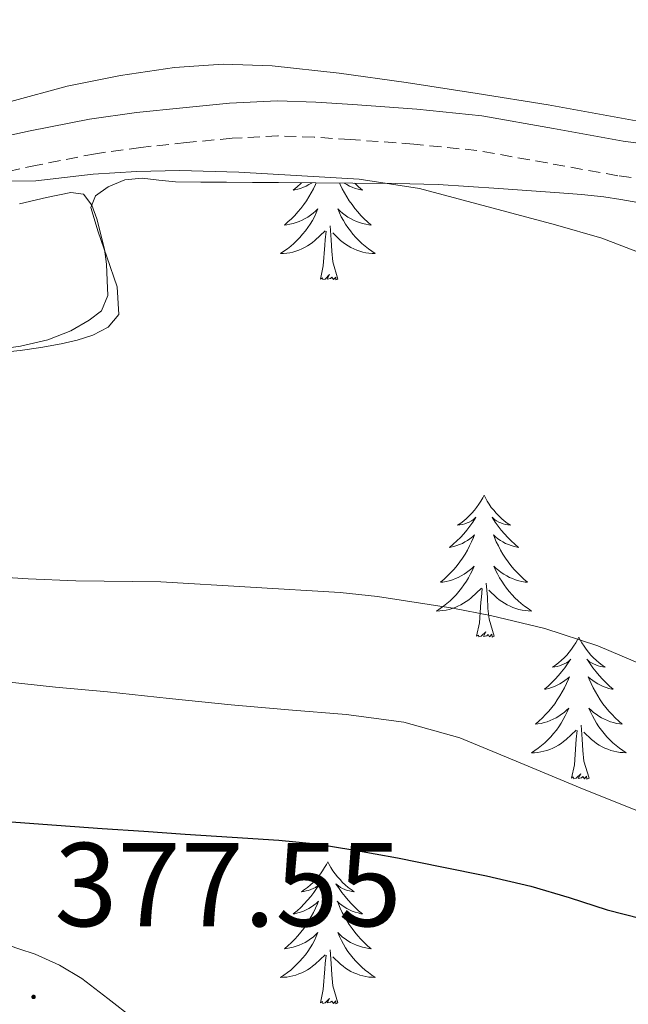
# Model space of a CAD drawing. Units: metres. Extents: x 607654 to 612155, y 4659464 to 4662503.
# Drawn here: x 608881 to 608932, y 4661201 to 4661284 of the extents above; entities that cross this region are included whole.
import ezdxf
from ezdxf.enums import TextEntityAlignment as Align

# ---------------------------------------------------------------- set-up
doc = ezdxf.new("R2010")
doc.units = ezdxf.units.M
doc.header["$MEASUREMENT"] = 0
doc.linetypes.add('TRAZOSX2', pattern=[1.5, 1, -0.5])
for name, color, linetype, lineweight in [('Carátula', 7, 'Continuous', 5), ('Level 21', 19, 'Continuous', 0), ('Level 35', 92, 'Continuous', 0), ('Level 36', 19, 'Continuous', 40), ('Level 4', 36, 'Continuous', 30), ('Level 41', 19, 'Continuous', 0), ('Level 5', 36, 'Continuous', 0), ('Level 7', 1, 'Continuous', 0)]:
    doc.layers.add(name, color=color, linetype=linetype, lineweight=lineweight)
doc.styles.add('Arial', font='ARIAL.TTF', dxfattribs={"height": 0.2})

# ---------------------------------------------------------------- blocks, each defined once
blk = doc.blocks.new('5PATER')
at = {"layer": 'Carátula', "linetype": 'Continuous', "lineweight": 5}
h = blk.add_hatch(color=250, dxfattribs=at)
edge = h.paths.add_edge_path()
edge.add_ellipse((0, 0.01), major_axis=(-1.33, -1.34), ratio=0.999422, start_angle=0, end_angle=360)

msp = doc.modelspace()

# ---------------------------------------------------------------- linework, layer by layer
at = {"layer": 'Level 21', "color": 19, "linetype": 'Continuous', "lineweight": 0}
msp.add_polyline3d([(608877.176, 4661273.552, 359.94), (608882.106, 4661274.632, 359.59), (608887.096, 4661275.612, 359.24), (608891.046, 4661276.152, 359.01), (608894.936, 4661276.562, 358.81), (608898.846, 4661276.942, 358.71), (608902.866, 4661277.142, 358.6), (608906.096, 4661277.032, 358.44), (608909.205, 4661276.822, 358.28), (608914.565, 4661276.443, 358.01), (608920.015, 4661275.893, 357.75), (608926.045, 4661274.823, 357.48), (608931.895, 4661273.753, 357.45), (608937.394, 4661273.023, 357.66)], dxfattribs=at)
at = {"layer": 'Level 21', "color": 19, "linetype": 'TRAZOSX2', "lineweight": 0}
msp.add_polyline3d([(608937.01, 4661270.1, 357.66), (608931.43, 4661270.85, 357.45), (608925.52, 4661271.92, 357.48), (608919.61, 4661272.97, 357.75), (608914.32, 4661273.5, 358.01), (608909, 4661273.89, 358.28), (608905.95, 4661274.09, 358.44), (608902.89, 4661274.19, 358.6), (608899.06, 4661274, 358.71), (608895.24, 4661273.63, 358.81), (608891.4, 4661273.23, 359.01), (608887.59, 4661272.7, 359.24), (608882.7, 4661271.74, 359.59), (608877.84, 4661270.68, 359.94)], dxfattribs=at)
at = {"layer": 'Level 35', "color": 92, "linetype": 'Continuous', "lineweight": 0, "ltscale": 0.5}
for points in [[(608879.66, 4661256, 366.6), (608881.28, 4661256.16, 366.5), (608883, 4661256.41, 366.39), (608884.72, 4661256.73, 366.28), (608886.06, 4661257.04, 366.19), (608887.38, 4661257.47, 366.11), (608888.65, 4661258.12, 366.04), (608889.56, 4661259.2, 365.97), (608889.42, 4661261.53, 365.79), (608888.54, 4661264.03, 365.65), (608887.82, 4661266.15, 365.42), (608887.2, 4661268.18, 365.02), (608887.6, 4661269.15, 364.8), (608888.66, 4661269.91, 364.62), (608890.07, 4661270.51, 364.49), (608891.51, 4661270.65, 364.38), (608892.9, 4661270.49, 364.26), (608894.3, 4661270.35, 364.14), (608896.45, 4661270.32, 364.02), (608898.6, 4661270.31, 363.93), (608900.78, 4661270.29, 363.84), (608902.96, 4661270.27, 363.75), (608906.08, 4661270.25, 363.58), (608909.19, 4661270.23, 363.4), (608912.77, 4661270.2, 363.19), (608916.35, 4661270.1, 363.01), (608921.44, 4661269.79, 362.9), (608926.53, 4661269.41, 362.84), (608928.4, 4661269.26, 362.79), (608930.26, 4661269.09, 362.74), (608931.69, 4661268.85, 362.72), (608933.12, 4661268.61, 362.71)], [(608890.78, 4661200.06, 382.43), (608888.62, 4661201.74, 381.96), (608886.46, 4661203.41, 381.48), (608884.57, 4661204.55, 381.15), (608882.53, 4661205.45, 380.82), (608881.16, 4661205.92, 380.53), (608879.78, 4661206.39, 380.24), (608877.73, 4661207.25, 379.85), (608875.78, 4661208.34, 379.46), (608874.48, 4661209.35, 379.2), (608873.19, 4661210.37, 378.94), (608870.72, 4661212.08, 378.42), (608868.27, 4661213.85, 377.9), (608866.83, 4661215.17, 377.61), (608865.4, 4661216.51, 377.32), (608863.44, 4661218.14, 376.91), (608861.48, 4661219.75, 376.5), (608859.77, 4661221.14, 376.14), (608858.06, 4661222.53, 375.79), (608856.35, 4661223.92, 375.49), (608854.63, 4661225.31, 375.26), (608851.35, 4661227.69, 374.89), (608847.98, 4661229.94, 374.52), (608846.13, 4661231.12, 374.28)]]:
    msp.add_polyline3d(points, dxfattribs=at)
at = {"layer": 'Level 36', "color": 92, "linetype": 'Continuous', "lineweight": 0}
for points in [[(608932.98, 4661275.47, 356.36), (608925.6, 4661276.79, 356.55), (608919.64, 4661277.76, 356.81), (608913.67, 4661278.69, 357.09), (608908.05, 4661279.46, 357.06), (608902.42, 4661280.07, 357.16), (608898.32, 4661280.22, 357.57), (608894.22, 4661279.95, 358), (608889.7, 4661279.28, 358.43), (608885.22, 4661278.36, 358.84), (608880.48, 4661277.09, 359.21), (608875.72, 4661275.9, 359.48), (608872.3, 4661275.29, 359.62), (608868.86, 4661274.75, 359.74), (608867.81, 4661274.61, 359.77), (608866.48, 4661274.46, 359.77), (608865.65, 4661274.45, 359.77), (608864.65, 4661274.63, 359.77), (608863.88, 4661274.95, 359.77), (608863.34, 4661275.41, 359.77), (608862.9, 4661275.93, 359.77), (608861.28, 4661276.51, 360.41)], [(608906.12, 4661270.25, 0.01), (608906.07, 4661270.12, 0.01), (608905.9, 4661269.76, 0.01), (608905.71, 4661269.42, 0.01), (608905.51, 4661269.08, 0.01), (608905.3, 4661268.75, 0.01), (608905.07, 4661268.42, 0.01), (608904.83, 4661268.11, 0.01), (608904.58, 4661267.81, 0.01), (608904.32, 4661267.52, 0.01), (608904.04, 4661267.23, 0.01), (608903.75, 4661266.97, 0.01), (608903.46, 4661266.71, 0.01), (608903.65, 4661266.73, 0.01), (608903.92, 4661266.78, 0.01), (608904.18, 4661266.84, 0.01), (608904.44, 4661266.92, 0.01), (608904.7, 4661267.01, 0.01), (608904.94, 4661267.12, 0.01), (608905.19, 4661267.25, 0.01), (608905.42, 4661267.38, 0.01), (608905.64, 4661267.53, 0.01), (608905.86, 4661267.7, 0.01), (608906.07, 4661267.87, 0.01), (608906.26, 4661268.06, 0.01), (608906.12, 4661267.73, 0.01), (608905.97, 4661267.41, 0.01), (608905.8, 4661267.1, 0.01), (608905.61, 4661266.79, 0.01), (608905.42, 4661266.5, 0.01), (608905.21, 4661266.21, 0.01), (608904.98, 4661265.93, 0.01), (608904.75, 4661265.66, 0.01), (608904.5, 4661265.41, 0.01), (608904.24, 4661265.16, 0.01), (608903.98, 4661264.93, 0.01), (608903.7, 4661264.71, 0.01), (608903.41, 4661264.5, 0.01), (608903.12, 4661264.31, 0.01), (608903.38, 4661264.31, 0.01), (608903.65, 4661264.34, 0.01), (608903.91, 4661264.38, 0.01), (608904.17, 4661264.44, 0.01), (608904.42, 4661264.51, 0.01), (608904.67, 4661264.6, 0.01), (608904.92, 4661264.7, 0.01), (608905.15, 4661264.81, 0.01), (608905.38, 4661264.95, 0.01), (608905.61, 4661265.09, 0.01), (608905.82, 4661265.25, 0.01), (608906.02, 4661265.42, 0.01), (608906.87, 4661266.22, 0.01)], [(608904.89, 4661270.26, 0.01), (608904.82, 4661270.19, 0.01), (608904.51, 4661269.91, 0.01), (608904.2, 4661269.63, 0.01), (608904.32, 4661269.66, 0.01), (608904.57, 4661269.71, 0.01), (608904.81, 4661269.79, 0.01), (608905.05, 4661269.88, 0.01), (608905.28, 4661269.98, 0.01), (608905.5, 4661270.1, 0.01), (608905.72, 4661270.23, 0.01), (608905.75, 4661270.25, 0.01)], [(608908.08, 4661270.24, 0.01), (608908.13, 4661270.12, 0.01), (608908.3, 4661269.76, 0.01), (608908.49, 4661269.42, 0.01), (608908.69, 4661269.08, 0.01), (608908.9, 4661268.75, 0.01), (608909.13, 4661268.42, 0.01), (608909.36, 4661268.11, 0.01), (608909.62, 4661267.81, 0.01), (608909.88, 4661267.52, 0.01), (608910.16, 4661267.23, 0.01), (608910.44, 4661266.97, 0.01), (608910.74, 4661266.71, 0.01), (608910.54, 4661266.73, 0.01), (608910.28, 4661266.78, 0.01), (608910.01, 4661266.84, 0.01), (608909.75, 4661266.92, 0.01), (608909.5, 4661267.01, 0.01), (608909.25, 4661267.12, 0.01), (608909.01, 4661267.25, 0.01), (608908.78, 4661267.38, 0.01), (608908.55, 4661267.53, 0.01), (608908.34, 4661267.7, 0.01), (608908.13, 4661267.87, 0.01), (608907.93, 4661268.06, 0.01), (608908.08, 4661267.73, 0.01), (608908.23, 4661267.41, 0.01), (608908.4, 4661267.1, 0.01), (608908.58, 4661266.79, 0.01), (608908.78, 4661266.5, 0.01), (608908.99, 4661266.21, 0.01), (608909.21, 4661265.93, 0.01), (608909.45, 4661265.66, 0.01), (608909.69, 4661265.41, 0.01), (608909.95, 4661265.16, 0.01), (608910.22, 4661264.93, 0.01), (608910.5, 4661264.71, 0.01), (608910.79, 4661264.5, 0.01), (608911.08, 4661264.31, 0.01), (608910.81, 4661264.31, 0.01), (608910.55, 4661264.34, 0.01), (608910.29, 4661264.38, 0.01), (608910.03, 4661264.44, 0.01), (608909.77, 4661264.51, 0.01), (608909.52, 4661264.6, 0.01), (608909.28, 4661264.7, 0.01), (608909.04, 4661264.81, 0.01), (608908.81, 4661264.95, 0.01), (608908.59, 4661265.09, 0.01), (608908.38, 4661265.25, 0.01), (608908.17, 4661265.42, 0.01), (608907.52, 4661266.04, 0.01)], [(608909.34, 4661270.23, 0.01), (608909.38, 4661270.19, 0.01), (608909.68, 4661269.91, 0.01), (608910, 4661269.63, 0.01), (608909.87, 4661269.66, 0.01), (608909.63, 4661269.71, 0.01), (608909.38, 4661269.79, 0.01), (608909.15, 4661269.88, 0.01), (608908.92, 4661269.98, 0.01), (608908.7, 4661270.1, 0.01), (608908.48, 4661270.23, 0.01), (608908.47, 4661270.24, 0.01)], [(608879.52, 4661256.29, 361.82), (608881.3, 4661256.54, 361.68), (608883.6, 4661257.07, 361.42), (608885.53, 4661257.83, 361.07), (608887.06, 4661258.72, 360.79), (608888.11, 4661259.49, 360.76), (608888.64, 4661260.79, 360.74), (608888.57, 4661262.05, 360.76), (608888.53, 4661263.42, 360.88), (608888.34, 4661264.67, 360.9), (608887.7, 4661267.24, 360.8), (608887.3, 4661268.37, 360.8), (608886.6, 4661269.3, 360.8), (608885.54, 4661269.44, 360.8), (608883.47, 4661269.01, 360.81), (608881.22, 4661268.48, 360.91)], [(608906.48, 4661262.17, 0.01), (608906.72, 4661263.29, 0.01), (608906.84, 4661265.03, 0.01), (608906.88, 4661265.46, 0.01), (608906.95, 4661266.19, 0.01)], [(608907.95, 4661262.17, 0.01), (608907.52, 4661263.61, 0.01), (608907.43, 4661264.51, 0.01), (608907.38, 4661265.46, 0.01), (608907.28, 4661266.63, 0.01)], [(608907.95, 4661262.17, 0.01), (608907.78, 4661262.1, 0.01), (608907.76, 4661262.34, 0.01), (608907.57, 4661262.12, 0.01), (608907.44, 4661262.32, 0.01), (608907.32, 4661262.21, 0.01), (608907.05, 4661262.16, 0.01), (608907.25, 4661262.55, 0.01), (608906.86, 4661262.17, 0.01), (608906.68, 4661262.12, 0.01), (608906.64, 4661262.28, 0.01), (608906.48, 4661262.17, 0.01)], [(608920.21, 4661244.01, 0.01), (608920.1, 4661243.79, 0.01), (608919.94, 4661243.52, 0.01), (608919.77, 4661243.25, 0.01), (608919.59, 4661242.99, 0.01), (608919.4, 4661242.75, 0.01), (608919.19, 4661242.51, 0.01), (608918.97, 4661242.28, 0.01), (608918.74, 4661242.07, 0.01), (608918.5, 4661241.86, 0.01), (608918.25, 4661241.67, 0.01), (608917.99, 4661241.49, 0.01), (608918.19, 4661241.52, 0.01), (608918.39, 4661241.55, 0.01), (608918.59, 4661241.61, 0.01), (608918.78, 4661241.68, 0.01), (608918.97, 4661241.76, 0.01), (608919.16, 4661241.86, 0.01), (608919.33, 4661241.97, 0.01), (608919.53, 4661242.17, 0.01), (608919.49, 4661242.1, 0.01), (608919.26, 4661241.75, 0.01), (608919.02, 4661241.42, 0.01), (608918.76, 4661241.09, 0.01), (608918.5, 4661240.78, 0.01), (608918.22, 4661240.47, 0.01), (608917.92, 4661240.18, 0.01), (608917.62, 4661239.89, 0.01), (608917.31, 4661239.62, 0.01), (608917.43, 4661239.65, 0.01), (608917.68, 4661239.71, 0.01), (608917.92, 4661239.78, 0.01), (608918.16, 4661239.87, 0.01), (608918.39, 4661239.97, 0.01), (608918.61, 4661240.09, 0.01), (608918.83, 4661240.22, 0.01), (608919.03, 4661240.36, 0.01), (608919.23, 4661240.52, 0.01), (608919.42, 4661240.69, 0.01), (608919.33, 4661240.47, 0.01), (608919.17, 4661240.11, 0.01), (608919, 4661239.75, 0.01), (608918.82, 4661239.41, 0.01), (608918.62, 4661239.07, 0.01), (608918.4, 4661238.73, 0.01), (608918.18, 4661238.41, 0.01), (608917.94, 4661238.1, 0.01), (608917.69, 4661237.8, 0.01), (608917.42, 4661237.51, 0.01), (608917.15, 4661237.23, 0.01), (608916.86, 4661236.95, 0.01), (608916.56, 4661236.7, 0.01), (608916.76, 4661236.72, 0.01), (608917.03, 4661236.77, 0.01), (608917.29, 4661236.83, 0.01), (608917.55, 4661236.91, 0.01), (608917.8, 4661237.01, 0.01), (608918.05, 4661237.11, 0.01), (608918.29, 4661237.24, 0.01), (608918.53, 4661237.37, 0.01), (608918.75, 4661237.52, 0.01), (608918.97, 4661237.69, 0.01), (608919.18, 4661237.86, 0.01), (608919.37, 4661238.05, 0.01), (608919.23, 4661237.73, 0.01)], [(608920.21, 4661244.01, 0.01), (608920.32, 4661243.79, 0.01), (608920.47, 4661243.52, 0.01), (608920.64, 4661243.25, 0.01), (608920.82, 4661242.99, 0.01), (608921.02, 4661242.75, 0.01), (608921.22, 4661242.51, 0.01), (608921.44, 4661242.28, 0.01), (608921.67, 4661242.07, 0.01), (608921.91, 4661241.86, 0.01), (608922.16, 4661241.67, 0.01), (608922.42, 4661241.49, 0.01), (608922.22, 4661241.52, 0.01), (608922.02, 4661241.55, 0.01), (608921.82, 4661241.61, 0.01), (608921.63, 4661241.68, 0.01), (608921.44, 4661241.76, 0.01), (608921.26, 4661241.86, 0.01), (608921.08, 4661241.97, 0.01), (608920.88, 4661242.17, 0.01), (608920.92, 4661242.1, 0.01), (608921.15, 4661241.75, 0.01), (608921.39, 4661241.42, 0.01), (608921.65, 4661241.09, 0.01), (608921.92, 4661240.78, 0.01), (608922.2, 4661240.47, 0.01), (608922.49, 4661240.18, 0.01), (608922.79, 4661239.89, 0.01), (608923.1, 4661239.62, 0.01), (608922.98, 4661239.65, 0.01), (608922.73, 4661239.71, 0.01), (608922.49, 4661239.78, 0.01), (608922.26, 4661239.87, 0.01), (608922.02, 4661239.97, 0.01), (608921.8, 4661240.09, 0.01), (608921.59, 4661240.22, 0.01), (608921.38, 4661240.36, 0.01), (608921.18, 4661240.52, 0.01), (608921, 4661240.69, 0.01), (608921.08, 4661240.47, 0.01), (608921.24, 4661240.11, 0.01), (608921.41, 4661239.75, 0.01), (608921.6, 4661239.41, 0.01), (608921.8, 4661239.07, 0.01), (608922.01, 4661238.73, 0.01), (608922.23, 4661238.41, 0.01), (608922.47, 4661238.1, 0.01), (608922.72, 4661237.8, 0.01), (608922.99, 4661237.51, 0.01), (608923.26, 4661237.23, 0.01), (608923.55, 4661236.95, 0.01), (608923.85, 4661236.7, 0.01), (608923.65, 4661236.72, 0.01), (608923.38, 4661236.77, 0.01), (608923.12, 4661236.83, 0.01), (608922.86, 4661236.91, 0.01), (608922.61, 4661237.01, 0.01), (608922.36, 4661237.11, 0.01), (608922.12, 4661237.24, 0.01), (608921.88, 4661237.37, 0.01), (608921.66, 4661237.52, 0.01), (608921.44, 4661237.69, 0.01), (608921.24, 4661237.86, 0.01), (608921.04, 4661238.05, 0.01), (608921.18, 4661237.73, 0.01)], [(608919.233, 4661237.726, 0.01), (608919.073, 4661237.396, 0.01), (608918.903, 4661237.086, 0.01), (608918.723, 4661236.786, 0.01), (608918.523, 4661236.486, 0.01), (608918.323, 4661236.196, 0.01), (608918.093, 4661235.916, 0.01), (608917.863, 4661235.646, 0.01), (608917.612, 4661235.396, 0.01), (608917.352, 4661235.146, 0.01), (608917.082, 4661234.916, 0.01), (608916.802, 4661234.686, 0.01), (608916.522, 4661234.486, 0.01), (608916.232, 4661234.286, 0.01), (608916.492, 4661234.296, 0.01), (608916.752, 4661234.326, 0.01), (608917.022, 4661234.366, 0.01), (608917.282, 4661234.426, 0.01), (608917.532, 4661234.496, 0.01), (608917.782, 4661234.586, 0.01), (608918.022, 4661234.686, 0.01), (608918.262, 4661234.806, 0.01), (608918.492, 4661234.936, 0.01), (608918.712, 4661235.076, 0.01), (608918.932, 4661235.236, 0.01), (608919.132, 4661235.406, 0.01), (608919.982, 4661236.206, 0.01)], [(608921.183, 4661237.726, 0.01), (608921.343, 4661237.396, 0.01), (608921.512, 4661237.086, 0.01), (608921.692, 4661236.786, 0.01), (608921.892, 4661236.486, 0.01), (608922.102, 4661236.196, 0.01), (608922.322, 4661235.916, 0.01), (608922.562, 4661235.646, 0.01), (608922.802, 4661235.396, 0.01), (608923.062, 4661235.146, 0.01), (608923.332, 4661234.916, 0.01), (608923.612, 4661234.686, 0.01), (608923.902, 4661234.486, 0.01), (608924.192, 4661234.286, 0.01), (608923.922, 4661234.296, 0.01), (608923.662, 4661234.326, 0.01), (608923.402, 4661234.366, 0.01), (608923.142, 4661234.426, 0.01), (608922.882, 4661234.496, 0.01), (608922.632, 4661234.586, 0.01), (608922.392, 4661234.686, 0.01), (608922.152, 4661234.806, 0.01), (608921.922, 4661234.936, 0.01), (608921.702, 4661235.076, 0.01), (608921.482, 4661235.236, 0.01), (608921.282, 4661235.406, 0.01), (608920.622, 4661236.026, 0.01)], [(608919.59, 4661232.16, 0.01), (608919.83, 4661233.28, 0.01), (608919.94, 4661235.02, 0.01), (608919.99, 4661235.45, 0.01), (608920.06, 4661236.17, 0.01)], [(608921.06, 4661232.16, 0.01), (608920.63, 4661233.6, 0.01), (608920.54, 4661234.5, 0.01), (608920.49, 4661235.45, 0.01), (608920.39, 4661236.62, 0.01)], [(608921.06, 4661232.16, 0.01), (608920.88, 4661232.09, 0.01), (608920.86, 4661232.33, 0.01), (608920.67, 4661232.11, 0.01), (608920.55, 4661232.31, 0.01), (608920.43, 4661232.2, 0.01), (608920.16, 4661232.15, 0.01), (608920.36, 4661232.54, 0.01), (608919.97, 4661232.16, 0.01), (608919.78, 4661232.11, 0.01), (608919.74, 4661232.27, 0.01), (608919.59, 4661232.16, 0.01)], [(608928.17, 4661232.09, 0.01), (608928.06, 4661231.87, 0.01), (608927.9, 4661231.6, 0.01), (608927.73, 4661231.33, 0.01), (608927.55, 4661231.07, 0.01), (608927.36, 4661230.83, 0.01), (608927.15, 4661230.59, 0.01), (608926.93, 4661230.36, 0.01), (608926.7, 4661230.15, 0.01), (608926.46, 4661229.94, 0.01), (608926.21, 4661229.75, 0.01), (608925.95, 4661229.57, 0.01), (608926.15, 4661229.6, 0.01), (608926.35, 4661229.63, 0.01), (608926.55, 4661229.69, 0.01), (608926.74, 4661229.76, 0.01), (608926.93, 4661229.84, 0.01), (608927.12, 4661229.94, 0.01), (608927.29, 4661230.05, 0.01), (608927.49, 4661230.25, 0.01), (608927.45, 4661230.18, 0.01), (608927.22, 4661229.84, 0.01), (608926.98, 4661229.5, 0.01), (608926.72, 4661229.17, 0.01), (608926.46, 4661228.86, 0.01), (608926.18, 4661228.55, 0.01), (608925.88, 4661228.26, 0.01), (608925.58, 4661227.98, 0.01), (608925.27, 4661227.71, 0.01), (608925.39, 4661227.73, 0.01), (608925.64, 4661227.79, 0.01), (608925.88, 4661227.86, 0.01), (608926.12, 4661227.95, 0.01), (608926.35, 4661228.05, 0.01), (608926.57, 4661228.17, 0.01), (608926.79, 4661228.3, 0.01), (608926.99, 4661228.44, 0.01), (608927.19, 4661228.6, 0.01), (608927.38, 4661228.77, 0.01), (608927.29, 4661228.55, 0.01), (608927.13, 4661228.19, 0.01), (608926.96, 4661227.83, 0.01), (608926.78, 4661227.49, 0.01), (608926.58, 4661227.15, 0.01), (608926.36, 4661226.82, 0.01), (608926.14, 4661226.49, 0.01), (608925.9, 4661226.18, 0.01), (608925.65, 4661225.88, 0.01), (608925.38, 4661225.59, 0.01), (608925.11, 4661225.31, 0.01), (608924.82, 4661225.04, 0.01), (608924.52, 4661224.78, 0.01), (608924.72, 4661224.8, 0.01), (608924.99, 4661224.85, 0.01), (608925.25, 4661224.91, 0.01), (608925.51, 4661224.99, 0.01), (608925.76, 4661225.09, 0.01), (608926.01, 4661225.19, 0.01), (608926.25, 4661225.32, 0.01), (608926.49, 4661225.45, 0.01), (608926.71, 4661225.61, 0.01), (608926.93, 4661225.77, 0.01), (608927.14, 4661225.95, 0.01), (608927.33, 4661226.13, 0.01), (608927.19, 4661225.81, 0.01)], [(608928.17, 4661232.09, 0.01), (608928.28, 4661231.87, 0.01), (608928.43, 4661231.6, 0.01), (608928.6, 4661231.33, 0.01), (608928.78, 4661231.07, 0.01), (608928.98, 4661230.83, 0.01), (608929.18, 4661230.59, 0.01), (608929.4, 4661230.36, 0.01), (608929.63, 4661230.15, 0.01), (608929.87, 4661229.94, 0.01), (608930.12, 4661229.75, 0.01), (608930.38, 4661229.57, 0.01), (608930.18, 4661229.6, 0.01), (608929.98, 4661229.63, 0.01), (608929.78, 4661229.69, 0.01), (608929.59, 4661229.76, 0.01), (608929.4, 4661229.84, 0.01), (608929.22, 4661229.94, 0.01), (608929.04, 4661230.05, 0.01), (608928.84, 4661230.25, 0.01), (608928.88, 4661230.18, 0.01), (608929.11, 4661229.84, 0.01), (608929.35, 4661229.5, 0.01), (608929.61, 4661229.17, 0.01), (608929.88, 4661228.86, 0.01), (608930.16, 4661228.55, 0.01), (608930.45, 4661228.26, 0.01), (608930.75, 4661227.98, 0.01), (608931.06, 4661227.71, 0.01), (608930.94, 4661227.73, 0.01), (608930.69, 4661227.79, 0.01), (608930.45, 4661227.86, 0.01), (608930.22, 4661227.95, 0.01), (608929.98, 4661228.05, 0.01), (608929.76, 4661228.17, 0.01), (608929.55, 4661228.3, 0.01), (608929.34, 4661228.44, 0.01), (608929.14, 4661228.6, 0.01), (608928.96, 4661228.77, 0.01), (608929.04, 4661228.55, 0.01), (608929.2, 4661228.19, 0.01), (608929.37, 4661227.83, 0.01), (608929.56, 4661227.49, 0.01), (608929.76, 4661227.15, 0.01), (608929.97, 4661226.82, 0.01), (608930.19, 4661226.49, 0.01), (608930.43, 4661226.18, 0.01), (608930.68, 4661225.88, 0.01), (608930.95, 4661225.59, 0.01), (608931.22, 4661225.31, 0.01), (608931.51, 4661225.04, 0.01), (608931.81, 4661224.78, 0.01), (608931.61, 4661224.8, 0.01), (608931.34, 4661224.85, 0.01), (608931.08, 4661224.91, 0.01), (608930.82, 4661224.99, 0.01), (608930.57, 4661225.09, 0.01), (608930.32, 4661225.19, 0.01), (608930.08, 4661225.32, 0.01), (608929.84, 4661225.45, 0.01), (608929.62, 4661225.61, 0.01), (608929.4, 4661225.77, 0.01), (608929.2, 4661225.95, 0.01), (608929, 4661226.13, 0.01), (608929.14, 4661225.81, 0.01)], [(608927.192, 4661225.807, 0.01), (608927.032, 4661225.487, 0.01), (608926.862, 4661225.167, 0.01), (608926.682, 4661224.867, 0.01), (608926.482, 4661224.567, 0.01), (608926.282, 4661224.277, 0.01), (608926.051, 4661223.997, 0.01), (608925.821, 4661223.727, 0.01), (608925.571, 4661223.477, 0.01), (608925.311, 4661223.227, 0.01), (608925.041, 4661222.997, 0.01), (608924.761, 4661222.777, 0.01), (608924.481, 4661222.567, 0.01), (608924.191, 4661222.377, 0.01), (608924.451, 4661222.387, 0.01), (608924.711, 4661222.407, 0.01), (608924.981, 4661222.447, 0.01), (608925.241, 4661222.507, 0.01), (608925.491, 4661222.577, 0.01), (608925.741, 4661222.667, 0.01), (608925.981, 4661222.767, 0.01), (608926.221, 4661222.887, 0.01), (608926.451, 4661223.017, 0.01), (608926.671, 4661223.157, 0.01), (608926.891, 4661223.317, 0.01), (608927.091, 4661223.487, 0.01), (608927.941, 4661224.287, 0.01)], [(608929.142, 4661225.807, 0.01), (608929.301, 4661225.487, 0.01), (608929.471, 4661225.167, 0.01), (608929.651, 4661224.867, 0.01), (608929.851, 4661224.567, 0.01), (608930.061, 4661224.277, 0.01), (608930.281, 4661223.997, 0.01), (608930.521, 4661223.727, 0.01), (608930.761, 4661223.477, 0.01), (608931.021, 4661223.227, 0.01), (608931.291, 4661222.998, 0.01), (608931.571, 4661222.778, 0.01), (608931.861, 4661222.568, 0.01), (608932.151, 4661222.378, 0.01), (608931.881, 4661222.388, 0.01), (608931.621, 4661222.408, 0.01), (608931.361, 4661222.448, 0.01), (608931.101, 4661222.508, 0.01), (608930.841, 4661222.578, 0.01), (608930.591, 4661222.668, 0.01), (608930.351, 4661222.768, 0.01), (608930.111, 4661222.888, 0.01), (608929.881, 4661223.017, 0.01), (608929.661, 4661223.157, 0.01), (608929.441, 4661223.317, 0.01), (608929.241, 4661223.487, 0.01), (608928.581, 4661224.107, 0.01)], [(608929.02, 4661220.24, 0.01), (608928.59, 4661221.68, 0.01), (608928.5, 4661222.58, 0.01), (608928.45, 4661223.53, 0.01), (608928.35, 4661224.7, 0.01)], [(608927.55, 4661220.24, 0.01), (608927.79, 4661221.36, 0.01), (608927.9, 4661223.1, 0.01), (608927.95, 4661223.53, 0.01), (608928.02, 4661224.26, 0.01)], [(608929.02, 4661220.24, 0.01), (608928.84, 4661220.17, 0.01), (608928.82, 4661220.41, 0.01), (608928.63, 4661220.19, 0.01), (608928.51, 4661220.39, 0.01), (608928.39, 4661220.28, 0.01), (608928.12, 4661220.23, 0.01), (608928.32, 4661220.62, 0.01), (608927.93, 4661220.24, 0.01), (608927.74, 4661220.19, 0.01), (608927.7, 4661220.35, 0.01), (608927.55, 4661220.24, 0.01)], [(608907.1, 4661213.22, 0.01), (608906.99, 4661213, 0.01), (608906.83, 4661212.73, 0.01), (608906.66, 4661212.46, 0.01), (608906.48, 4661212.21, 0.01), (608906.29, 4661211.96, 0.01), (608906.08, 4661211.72, 0.01), (608905.86, 4661211.49, 0.01), (608905.63, 4661211.28, 0.01), (608905.39, 4661211.07, 0.01), (608905.14, 4661210.88, 0.01), (608904.88, 4661210.71, 0.01), (608905.08, 4661210.73, 0.01), (608905.28, 4661210.77, 0.01), (608905.48, 4661210.82, 0.01), (608905.68, 4661210.89, 0.01), (608905.87, 4661210.98, 0.01), (608906.05, 4661211.07, 0.01), (608906.22, 4661211.19, 0.01), (608906.43, 4661211.38, 0.01), (608906.38, 4661211.31, 0.01), (608906.16, 4661210.97, 0.01), (608905.91, 4661210.63, 0.01), (608905.66, 4661210.31, 0.01), (608905.39, 4661209.99, 0.01), (608905.11, 4661209.69, 0.01), (608904.82, 4661209.39, 0.01), (608904.51, 4661209.11, 0.01), (608904.2, 4661208.84, 0.01), (608904.32, 4661208.86, 0.01), (608904.57, 4661208.92, 0.01), (608904.81, 4661208.99, 0.01), (608905.05, 4661209.08, 0.01), (608905.28, 4661209.18, 0.01), (608905.5, 4661209.3, 0.01), (608905.72, 4661209.43, 0.01), (608905.92, 4661209.58, 0.01), (608906.12, 4661209.73, 0.01), (608906.31, 4661209.9, 0.01), (608906.22, 4661209.68, 0.01), (608906.06, 4661209.32, 0.01), (608905.89, 4661208.97, 0.01), (608905.71, 4661208.62, 0.01), (608905.51, 4661208.28, 0.01), (608905.3, 4661207.95, 0.01), (608905.07, 4661207.63, 0.01), (608904.83, 4661207.31, 0.01), (608904.58, 4661207.01, 0.01), (608904.32, 4661206.72, 0.01), (608904.04, 4661206.44, 0.01), (608903.75, 4661206.17, 0.01), (608903.46, 4661205.91, 0.01), (608903.65, 4661205.93, 0.01), (608903.92, 4661205.98, 0.01), (608904.18, 4661206.05, 0.01), (608904.44, 4661206.12, 0.01), (608904.7, 4661206.22, 0.01), (608904.94, 4661206.33, 0.01), (608905.19, 4661206.45, 0.01), (608905.42, 4661206.59, 0.01), (608905.64, 4661206.74, 0.01), (608905.86, 4661206.9, 0.01), (608906.07, 4661207.08, 0.01), (608906.26, 4661207.27, 0.01), (608906.12, 4661206.94, 0.01)], [(608907.1, 4661213.22, 0.01), (608907.21, 4661213, 0.01), (608907.36, 4661212.73, 0.01), (608907.53, 4661212.46, 0.01), (608907.71, 4661212.21, 0.01), (608907.91, 4661211.96, 0.01), (608908.12, 4661211.72, 0.01), (608908.33, 4661211.49, 0.01), (608908.56, 4661211.28, 0.01), (608908.8, 4661211.07, 0.01), (608909.06, 4661210.88, 0.01), (608909.32, 4661210.71, 0.01), (608909.12, 4661210.73, 0.01), (608908.91, 4661210.77, 0.01), (608908.71, 4661210.82, 0.01), (608908.52, 4661210.89, 0.01), (608908.33, 4661210.98, 0.01), (608908.15, 4661211.07, 0.01), (608907.98, 4661211.19, 0.01), (608907.77, 4661211.38, 0.01), (608907.81, 4661211.31, 0.01), (608908.04, 4661210.97, 0.01), (608908.28, 4661210.63, 0.01), (608908.54, 4661210.31, 0.01), (608908.81, 4661209.99, 0.01), (608909.09, 4661209.69, 0.01), (608909.38, 4661209.39, 0.01), (608909.68, 4661209.11, 0.01), (608910, 4661208.84, 0.01), (608909.87, 4661208.86, 0.01), (608909.63, 4661208.92, 0.01), (608909.38, 4661208.99, 0.01), (608909.15, 4661209.08, 0.01), (608908.92, 4661209.18, 0.01), (608908.69, 4661209.3, 0.01), (608908.48, 4661209.43, 0.01), (608908.27, 4661209.58, 0.01), (608908.07, 4661209.73, 0.01), (608907.89, 4661209.9, 0.01), (608907.98, 4661209.68, 0.01), (608908.13, 4661209.32, 0.01), (608908.3, 4661208.97, 0.01), (608908.49, 4661208.62, 0.01), (608908.69, 4661208.28, 0.01), (608908.9, 4661207.95, 0.01), (608909.13, 4661207.63, 0.01), (608909.36, 4661207.31, 0.01), (608909.62, 4661207.01, 0.01), (608909.88, 4661206.72, 0.01), (608910.16, 4661206.44, 0.01), (608910.44, 4661206.17, 0.01), (608910.74, 4661205.91, 0.01), (608910.54, 4661205.93, 0.01), (608910.28, 4661205.98, 0.01), (608910.01, 4661206.05, 0.01), (608909.75, 4661206.12, 0.01), (608909.5, 4661206.22, 0.01), (608909.25, 4661206.33, 0.01), (608909.01, 4661206.45, 0.01), (608908.78, 4661206.59, 0.01), (608908.55, 4661206.74, 0.01), (608908.34, 4661206.9, 0.01), (608908.13, 4661207.08, 0.01), (608907.93, 4661207.27, 0.01), (608908.08, 4661206.94, 0.01)], [(608906.121, 4661206.938, 0.01), (608905.971, 4661206.618, 0.01), (608905.801, 4661206.298, 0.01), (608905.611, 4661205.999, 0.01), (608905.421, 4661205.699, 0.01), (608905.211, 4661205.409, 0.01), (608904.981, 4661205.129, 0.01), (608904.751, 4661204.869, 0.01), (608904.501, 4661204.609, 0.01), (608904.241, 4661204.359, 0.01), (608903.981, 4661204.129, 0.01), (608903.701, 4661203.909, 0.01), (608903.411, 4661203.699, 0.01), (608903.121, 4661203.509, 0.01), (608903.381, 4661203.519, 0.01), (608903.651, 4661203.539, 0.01), (608903.911, 4661203.579, 0.01), (608904.171, 4661203.639, 0.01), (608904.421, 4661203.709, 0.01), (608904.671, 4661203.799, 0.01), (608904.921, 4661203.899, 0.01), (608905.151, 4661204.019, 0.01), (608905.381, 4661204.149, 0.01), (608905.611, 4661204.289, 0.01), (608905.821, 4661204.449, 0.01), (608906.021, 4661204.619, 0.01), (608906.871, 4661205.419, 0.01)], [(608908.081, 4661206.938, 0.01), (608908.231, 4661206.619, 0.01), (608908.401, 4661206.299, 0.01), (608908.581, 4661205.999, 0.01), (608908.781, 4661205.699, 0.01), (608908.991, 4661205.409, 0.01), (608909.211, 4661205.129, 0.01), (608909.451, 4661204.869, 0.01), (608909.691, 4661204.609, 0.01), (608909.951, 4661204.359, 0.01), (608910.221, 4661204.129, 0.01), (608910.501, 4661203.909, 0.01), (608910.791, 4661203.699, 0.01), (608911.081, 4661203.509, 0.01), (608910.811, 4661203.519, 0.01), (608910.551, 4661203.539, 0.01), (608910.291, 4661203.579, 0.01), (608910.031, 4661203.639, 0.01), (608909.771, 4661203.709, 0.01), (608909.521, 4661203.799, 0.01), (608909.281, 4661203.899, 0.01), (608909.041, 4661204.019, 0.01), (608908.811, 4661204.149, 0.01), (608908.591, 4661204.289, 0.01), (608908.381, 4661204.449, 0.01), (608908.171, 4661204.619, 0.01), (608907.521, 4661205.239, 0.01)], [(608907.95, 4661201.37, 0.01), (608907.52, 4661202.81, 0.01), (608907.43, 4661203.72, 0.01), (608907.38, 4661204.67, 0.01), (608907.28, 4661205.83, 0.01)], [(608906.48, 4661201.37, 0.01), (608906.72, 4661202.49, 0.01), (608906.84, 4661204.23, 0.01), (608906.88, 4661204.67, 0.01), (608906.95, 4661205.39, 0.01)], [(608907.95, 4661201.37, 0.01), (608907.78, 4661201.3, 0.01), (608907.76, 4661201.54, 0.01), (608907.57, 4661201.32, 0.01), (608907.44, 4661201.52, 0.01), (608907.32, 4661201.42, 0.01), (608907.05, 4661201.36, 0.01), (608907.25, 4661201.75, 0.01), (608906.86, 4661201.37, 0.01), (608906.68, 4661201.32, 0.01), (608906.64, 4661201.48, 0.01), (608906.48, 4661201.37, 0.01)]]:
    msp.add_polyline3d(points, dxfattribs=at)
at = {"layer": 'Level 4', "color": 36, "linetype": 'Continuous', "lineweight": 30}
msp.add_polyline3d([(608878.24, 4661216.74, 375.01), (608883.19, 4661216.37, 375.01), (608888.15, 4661216.01, 375.01), (608891.64, 4661215.78, 375.01), (608895.13, 4661215.55, 375.01), (608899.06, 4661215.3, 375.01), (608902.99, 4661215.05, 375.01), (608906.11, 4661214.73, 375.01), (608909.21, 4661214.23, 375.01), (608912.95, 4661213.54, 375.01), (608916.68, 4661212.8, 375.01), (608920.42, 4661212.04, 375.01), (608924.14, 4661211.17, 375.01), (608927.35, 4661210.21, 375.01), (608930.54, 4661209.18, 375.01), (608933.39, 4661208.45, 375.01)], dxfattribs=at)
at = {"layer": 'Level 5', "color": 36, "linetype": 'Continuous', "lineweight": 0}
for points in [[(608868.03, 4661284.9, 360.01), (608866.31, 4661280.15, 360.01), (608864.92, 4661277.76, 360.01), (608863.17, 4661275.62, 360.01), (608861.59, 4661274.31, 360.01), (608862.15, 4661273.31, 360.01), (608864.7, 4661273.52, 360.01), (608873.82, 4661274.52, 360.01), (608875.62, 4661274.31, 360.01), (608877.37, 4661273.59, 360.01), (608878.31, 4661270.78, 360.01), (608880.45, 4661270.4, 360.01), (608882.58, 4661270.43, 360.01), (608887.39, 4661270.99, 360.01), (608891.03, 4661271.2, 360.01), (608894.66, 4661271.29, 360.01), (608899.62, 4661271.15, 360.01), (608909.72, 4661270.55, 360.01), (608914.79, 4661269.77, 360.01), (608926.22, 4661266.72, 360.01), (608930.09, 4661265.61, 360.01), (608933.44, 4661264.31, 360.01)], [(608877.97, 4661237.24, 365.01), (608881.95, 4661236.98, 365.01), (608885.94, 4661236.81, 365.01), (608893.08, 4661236.73, 365.01), (608908.13, 4661235.84, 365.01), (608911.27, 4661235.51, 365.01), (608917.58, 4661234.53, 365.01), (608920.75, 4661233.92, 365.01), (608925.3, 4661232.83, 365.01), (608929.75, 4661231.36, 365.01), (608933.85, 4661229.62, 365.01)], [(608879.883, 4661228.356, 370.01), (608884.243, 4661227.896, 370.01), (608888.603, 4661227.486, 370.01), (608893.783, 4661226.946, 370.01), (608898.972, 4661226.397, 370.01), (608903.802, 4661225.977, 370.01), (608908.632, 4661225.587, 370.01), (608913.472, 4661224.947, 370.01), (608918.172, 4661223.637, 370.01), (608923.241, 4661221.547, 370.01), (608928.281, 4661219.428, 370.01), (608933.361, 4661217.388, 370.01)]]:
    msp.add_polyline3d(points, dxfattribs=at)

# ---------------------------------------------------------------- block references
at = {"layer": 'Level 7', "color": 19, "linetype": 'Continuous', "lineweight": 0, "xscale": 0.09999983015004542, "yscale": 0.09999983015004542}
msp.add_blockref('5PATER', (608882.4, 4661201.87, 377.56), dxfattribs=at)

# ---------------------------------------------------------------- texts
at = {"layer": 'Level 41', "color": 19, "linetype": 'Continuous', "lineweight": 0, "style": 'Arial'}
msp.add_text('377.55', height=7, dxfattribs=at).set_placement((608884.14, 4661205.62, 377.56), align=Align.BOTTOM_LEFT)

doc.saveas('drawing.dxf')
